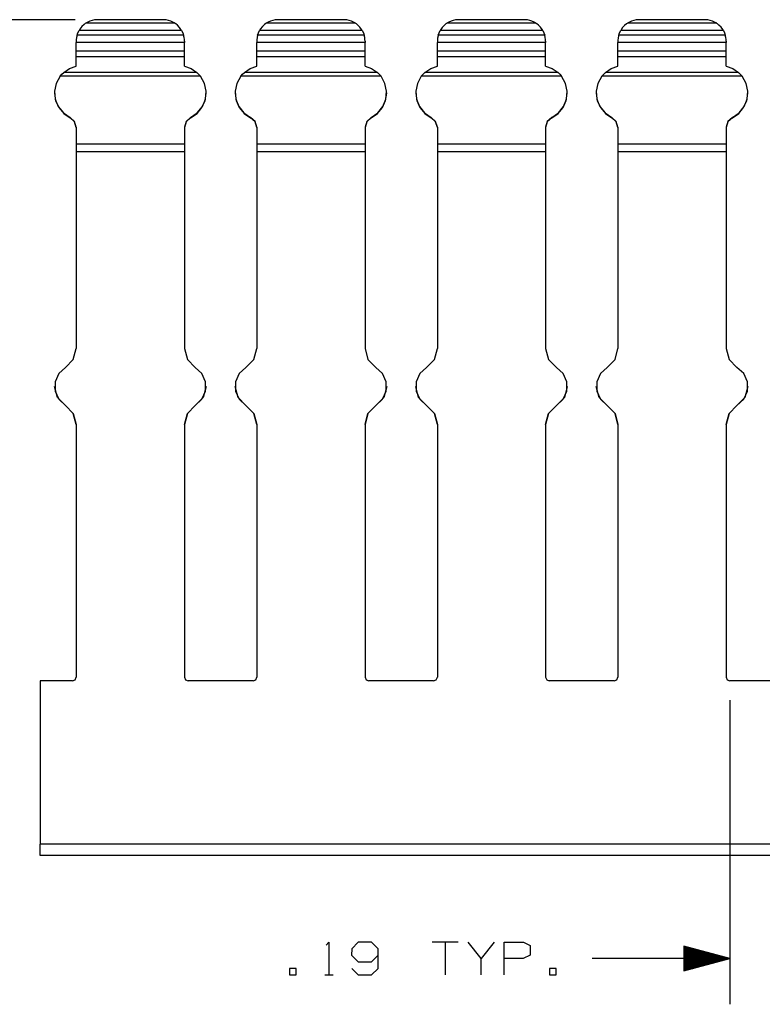
# Paper-space layout 'Layout1' of a CAD drawing. Extents: x 0.6 to 16.4, y 0.4 to 10.6.
# Drawn here: x 6.4 to 8.4, y 3.4 to 6.1 of the extents above; entities that cross this region are included whole.
import ezdxf

# ---------------------------------------------------------------- set-up
doc = ezdxf.new("R2010")
doc.units = 0
doc.header["$MEASUREMENT"] = 0
doc.layers.add('1', color=7, linetype='Continuous')

psp = doc.layouts.get("Layout1")

# ---------------------------------------------------------------- linework, layer by layer
at = {"layer": '1', "color": 7, "linetype": 'Continuous'}
for p, q in [((6.559888, 6.119641), (5.701033, 6.119641)), ((6.606158, 6.117538), (6.599996, 6.115604)), ((6.612517, 6.118857), (6.606158, 6.117538)), ((6.618997, 6.119545), (6.612517, 6.118857)), ((6.622388, 6.119637), (6.618997, 6.119545)), ((6.801518, 6.119545), (6.618997, 6.119545)), ((6.798019, 6.119641), (6.622388, 6.119641)), ((6.798007, 6.11964), (6.797757, 6.119639)), ((6.801518, 6.119545), (6.798007, 6.11964)), ((6.807998, 6.118857), (6.801518, 6.119545)), ((6.814356, 6.117538), (6.807998, 6.118857)), ((6.820518, 6.115604), (6.814356, 6.117538)), ((7.098158, 6.117538), (7.091996, 6.115604)), ((7.104517, 6.118857), (7.098158, 6.117538)), ((7.110997, 6.119545), (7.104517, 6.118857)), ((7.114388, 6.119637), (7.110997, 6.119545)), ((7.293518, 6.119545), (7.110997, 6.119545)), ((7.289756, 6.119641), (7.114388, 6.119641)), ((7.290007, 6.11964), (7.289757, 6.119639)), ((7.293518, 6.119545), (7.290007, 6.11964)), ((7.299997, 6.118857), (7.293518, 6.119545)), ((7.306356, 6.117538), (7.299997, 6.118857)), ((7.312519, 6.115604), (7.306356, 6.117538)), ((7.590158, 6.117538), (7.583996, 6.115604)), ((7.596517, 6.118857), (7.590158, 6.117538)), ((7.602997, 6.119545), (7.596517, 6.118857)), ((7.606508, 6.11964), (7.602997, 6.119545)), ((7.785518, 6.119545), (7.602997, 6.119545)), ((7.781756, 6.119641), (7.606495, 6.119641)), ((7.606757, 6.119639), (7.606508, 6.11964)), ((7.782007, 6.11964), (7.781757, 6.119639)), ((7.785518, 6.119545), (7.782007, 6.11964)), ((7.791997, 6.118857), (7.785518, 6.119545)), ((7.798356, 6.117538), (7.791997, 6.118857)), ((7.804519, 6.115604), (7.798356, 6.117538)), ((8.082158, 6.117538), (8.075995, 6.115604)), ((8.088517, 6.118857), (8.082158, 6.117538)), ((8.094996, 6.119545), (8.088517, 6.118857)), ((8.098508, 6.11964), (8.094996, 6.119545)), ((8.277517, 6.119545), (8.094996, 6.119545)), ((8.273756, 6.119641), (8.098495, 6.119641)), ((8.098757, 6.119639), (8.098508, 6.11964)), ((8.274007, 6.11964), (8.273757, 6.119639)), ((8.277517, 6.119545), (8.274007, 6.11964)), ((8.283998, 6.118857), (8.277517, 6.119545)), ((8.290357, 6.117538), (8.283998, 6.118857)), ((8.296518, 6.115604), (8.290357, 6.117538)), ((6.567348, 6.083872), (6.570436, 6.090223)), ((6.572356, 6.093407), (6.570436, 6.090223)), ((6.850078, 6.090223), (6.570436, 6.090223)), ((6.578224, 6.101037), (6.572356, 6.093407)), ((6.5841, 6.106667), (6.578224, 6.101037)), ((6.587291, 6.109132), (6.5841, 6.106667)), ((6.588548, 6.109991), (6.587291, 6.109132)), ((6.594102, 6.113079), (6.588548, 6.109991)), ((6.831966, 6.109991), (6.588548, 6.109991)), ((6.599996, 6.115604), (6.594102, 6.113079)), ((6.826412, 6.113079), (6.820518, 6.115604)), ((6.831966, 6.109991), (6.826412, 6.113079)), ((6.832514, 6.109627), (6.831966, 6.109991)), ((6.834541, 6.10816), (6.832514, 6.109627)), ((6.83899, 6.104391), (6.834541, 6.10816)), ((6.844452, 6.098517), (6.83899, 6.104391)), ((6.850078, 6.090223), (6.844452, 6.098517)), ((6.850078, 6.090223), (6.853167, 6.083872)), ((7.059348, 6.083872), (7.062436, 6.090223)), ((7.064356, 6.093407), (7.062436, 6.090223)), ((7.342078, 6.090223), (7.062436, 6.090223)), ((7.070224, 6.101037), (7.064356, 6.093407)), ((7.0761, 6.106667), (7.070224, 6.101037)), ((7.079291, 6.109132), (7.0761, 6.106667)), ((7.080548, 6.109991), (7.079291, 6.109132)), ((7.086102, 6.113079), (7.080548, 6.109991)), ((7.323967, 6.109991), (7.080548, 6.109991)), ((7.091996, 6.115604), (7.086102, 6.113079)), ((7.318412, 6.113079), (7.312519, 6.115604)), ((7.323967, 6.109991), (7.318412, 6.113079)), ((7.324391, 6.109711), (7.323967, 6.109991)), ((7.326228, 6.108397), (7.324391, 6.109711)), ((7.330221, 6.105099), (7.326228, 6.108397)), ((7.335942, 6.099138), (7.330221, 6.105099)), ((7.34049, 6.092887), (7.335942, 6.099138)), ((7.342078, 6.090223), (7.34049, 6.092887)), ((7.342078, 6.090223), (7.345167, 6.083872)), ((7.551348, 6.083872), (7.554436, 6.090223)), ((7.559643, 6.097993), (7.554436, 6.090223)), ((7.834078, 6.090223), (7.554436, 6.090223)), ((7.565017, 6.103909), (7.559643, 6.097993)), ((7.569794, 6.108022), (7.565017, 6.103909)), ((7.571999, 6.109626), (7.569794, 6.108022)), ((7.572548, 6.109991), (7.571999, 6.109626)), ((7.578103, 6.113079), (7.572548, 6.109991)), ((7.815967, 6.109991), (7.572548, 6.109991)), ((7.583996, 6.115604), (7.578103, 6.113079)), ((7.810412, 6.113079), (7.804519, 6.115604)), ((7.815967, 6.109991), (7.810412, 6.113079)), ((7.816391, 6.109711), (7.815967, 6.109991)), ((7.818227, 6.108397), (7.816391, 6.109711)), ((7.822221, 6.105099), (7.818227, 6.108397)), ((7.827941, 6.099138), (7.822221, 6.105099)), ((7.83249, 6.092887), (7.827941, 6.099138)), ((7.834078, 6.090223), (7.83249, 6.092887)), ((7.834078, 6.090223), (7.837167, 6.083872)), ((8.043347, 6.083872), (8.046436, 6.090223)), ((8.051643, 6.097993), (8.046436, 6.090223)), ((8.326078, 6.090223), (8.046436, 6.090223)), ((8.057017, 6.103909), (8.051643, 6.097993)), ((8.061793, 6.108022), (8.057017, 6.103909)), ((8.063999, 6.109626), (8.061793, 6.108022)), ((8.064548, 6.109991), (8.063999, 6.109626)), ((8.070103, 6.113079), (8.064548, 6.109991)), ((8.307966, 6.109991), (8.064548, 6.109991)), ((8.075995, 6.115604), (8.070103, 6.113079)), ((8.302412, 6.113079), (8.296518, 6.115604)), ((8.307966, 6.109991), (8.302412, 6.113079)), ((8.308392, 6.109711), (8.307966, 6.109991)), ((8.310227, 6.108397), (8.308392, 6.109711)), ((8.314221, 6.105099), (8.310227, 6.108397)), ((8.319942, 6.099138), (8.314221, 6.105099)), ((8.32449, 6.092887), (8.319942, 6.099138)), ((8.326078, 6.090223), (8.32449, 6.092887)), ((8.326078, 6.090223), (8.329166, 6.083872)), ((6.562908, 6.065071), (6.562757, 6.060783)), ((6.563601, 6.070872), (6.562908, 6.065071)), ((6.565027, 6.077202), (6.563601, 6.070872)), ((6.565027, 6.077202), (6.567348, 6.083872)), ((6.855487, 6.077202), (6.565027, 6.077202)), ((6.853167, 6.083872), (6.855487, 6.077202)), ((6.85684, 6.071301), (6.855487, 6.077202)), ((6.85758, 6.065435), (6.85684, 6.071301)), ((6.857757, 6.060783), (6.85758, 6.065435)), ((7.054908, 6.065071), (7.054757, 6.060783)), ((7.055601, 6.070872), (7.054908, 6.065071)), ((7.057027, 6.077202), (7.055601, 6.070872)), ((7.057027, 6.077202), (7.059348, 6.083872)), ((7.347487, 6.077202), (7.057027, 6.077202)), ((7.345167, 6.083872), (7.347487, 6.077202)), ((7.34884, 6.071301), (7.347487, 6.077202)), ((7.34958, 6.065435), (7.34884, 6.071301)), ((7.349757, 6.060783), (7.34958, 6.065435)), ((7.546815, 6.063444), (7.546757, 6.060783)), ((7.547299, 6.068887), (7.546815, 6.063444)), ((7.548604, 6.075625), (7.547299, 6.068887)), ((7.549027, 6.077202), (7.548604, 6.075625)), ((7.549027, 6.077202), (7.551348, 6.083872)), ((7.839488, 6.077202), (7.549027, 6.077202)), ((7.837167, 6.083872), (7.839488, 6.077202)), ((7.840839, 6.071301), (7.839488, 6.077202)), ((7.84158, 6.065435), (7.840839, 6.071301)), ((7.841757, 6.060783), (7.84158, 6.065435)), ((8.038815, 6.063444), (8.038757, 6.060783)), ((8.039299, 6.068887), (8.038815, 6.063444)), ((8.040604, 6.075625), (8.039299, 6.068887)), ((8.041027, 6.077202), (8.040604, 6.075625)), ((8.041027, 6.077202), (8.043347, 6.083872)), ((8.331488, 6.077202), (8.041027, 6.077202)), ((8.329166, 6.083872), (8.331488, 6.077202)), ((8.33284, 6.071301), (8.331488, 6.077202)), ((8.33358, 6.065435), (8.33284, 6.071301)), ((8.333757, 6.060783), (8.33358, 6.065435)), ((6.562757, 6.060783), (6.562757, 6.058991)), ((6.562757, 6.058991), (6.562757, 6.057757)), ((6.857757, 6.057757), (6.562757, 6.057757)), ((6.562757, 6.033615), (6.562757, 6.057757)), ((6.857757, 6.060783), (6.857757, 6.058991)), ((6.857757, 6.058991), (6.857757, 6.057757)), ((6.857757, 6.033615), (6.857757, 6.057757)), ((7.054757, 6.060783), (7.054757, 6.058991)), ((7.054757, 6.058991), (7.054757, 6.057757)), ((7.349757, 6.057757), (7.054757, 6.057757)), ((7.054757, 6.033615), (7.054757, 6.057757)), ((7.349757, 6.060783), (7.349757, 6.058991)), ((7.349757, 6.058991), (7.349757, 6.057757)), ((7.349757, 6.033615), (7.349757, 6.057757)), ((7.546757, 6.060783), (7.546757, 6.058991)), ((7.546757, 6.058991), (7.546757, 6.057757)), ((7.841757, 6.057757), (7.546757, 6.057757)), ((7.546757, 6.033615), (7.546757, 6.057757)), ((7.841757, 6.060783), (7.841757, 6.058991)), ((7.841757, 6.058991), (7.841757, 6.057757)), ((7.841757, 6.033615), (7.841757, 6.057757)), ((8.038757, 6.060783), (8.038757, 6.058991)), ((8.038757, 6.058991), (8.038757, 6.057757)), ((8.333757, 6.057757), (8.038757, 6.057757)), ((8.038757, 6.033615), (8.038757, 6.057757)), ((8.333757, 6.060783), (8.333757, 6.058991)), ((8.333757, 6.058991), (8.333757, 6.057757)), ((8.333757, 6.033615), (8.333757, 6.057757)), ((6.857757, 6.033615), (6.562757, 6.033615)), ((6.562757, 6.027827), (6.562757, 6.033615)), ((6.562757, 6.018059), (6.562757, 6.027827)), ((6.857757, 6.018059), (6.562757, 6.018059)), ((6.562757, 5.993157), (6.562757, 6.018059)), ((6.857757, 6.027827), (6.857757, 6.033615)), ((6.857757, 6.018059), (6.857757, 6.027827)), ((6.857757, 5.993157), (6.857757, 6.018059)), ((7.349757, 6.033615), (7.054757, 6.033615)), ((7.054757, 6.027827), (7.054757, 6.033615)), ((7.054757, 6.018059), (7.054757, 6.027827)), ((7.349757, 6.018059), (7.054757, 6.018059)), ((7.054757, 5.993157), (7.054757, 6.018059)), ((7.349757, 6.027827), (7.349757, 6.033615)), ((7.349757, 6.018059), (7.349757, 6.027827)), ((7.349757, 5.993157), (7.349757, 6.018059)), ((7.841757, 6.033615), (7.546757, 6.033615)), ((7.546757, 6.027827), (7.546757, 6.033615)), ((7.546757, 6.018059), (7.546757, 6.027827)), ((7.841757, 6.018059), (7.546757, 6.018059)), ((7.546757, 5.993157), (7.546757, 6.018059)), ((7.841757, 6.027827), (7.841757, 6.033615)), ((7.841757, 6.018059), (7.841757, 6.027827)), ((7.841757, 5.993157), (7.841757, 6.018059)), ((8.333757, 6.033615), (8.038757, 6.033615)), ((8.038757, 6.027827), (8.038757, 6.033615)), ((8.038757, 6.018059), (8.038757, 6.027827)), ((8.333757, 6.018059), (8.038757, 6.018059)), ((8.038757, 5.993157), (8.038757, 6.018059)), ((8.333757, 6.027827), (8.333757, 6.033615)), ((8.333757, 6.018059), (8.333757, 6.027827)), ((8.333757, 5.993157), (8.333757, 6.018059)), ((6.528881, 5.975896), (6.544707, 5.986709)), ((6.544707, 5.986709), (6.562757, 5.993157)), ((6.857757, 5.993157), (6.875808, 5.986709)), ((6.875808, 5.986709), (6.891634, 5.975896)), ((7.020881, 5.975896), (7.036707, 5.986709)), ((7.036707, 5.986709), (7.054757, 5.993157)), ((7.349757, 5.993157), (7.367807, 5.986709)), ((7.367807, 5.986709), (7.383634, 5.975896)), ((7.51288, 5.975896), (7.528707, 5.986709)), ((7.528707, 5.986709), (7.546757, 5.993157)), ((7.841757, 5.993157), (7.859807, 5.986709)), ((7.859807, 5.986709), (7.875634, 5.975896)), ((8.004881, 5.975896), (8.020707, 5.986709)), ((8.020707, 5.986709), (8.038757, 5.993157)), ((8.333757, 5.993157), (8.351808, 5.986709)), ((8.351808, 5.986709), (8.367634, 5.975896)), ((6.519117, 5.965394), (6.508477, 5.946249)), ((6.519117, 5.965394), (6.523966, 5.971105)), ((6.901398, 5.965394), (6.519117, 5.965394)), ((6.523966, 5.971105), (6.528881, 5.975896)), ((6.891634, 5.975896), (6.528881, 5.975896)), ((6.891634, 5.975896), (6.897324, 5.970265)), ((6.897324, 5.970265), (6.901398, 5.965394)), ((6.912037, 5.946249), (6.901398, 5.965394)), ((7.011117, 5.965394), (7.000477, 5.946249)), ((7.011117, 5.965394), (7.015966, 5.971105)), ((7.393397, 5.965394), (7.011117, 5.965394)), ((7.015966, 5.971105), (7.020881, 5.975896)), ((7.383634, 5.975896), (7.020881, 5.975896)), ((7.383634, 5.975896), (7.388325, 5.971343)), ((7.388325, 5.971343), (7.392612, 5.966399)), ((7.392612, 5.966399), (7.393397, 5.965394)), ((7.404037, 5.946249), (7.393397, 5.965394)), ((7.503117, 5.965394), (7.492477, 5.946249)), ((7.503117, 5.965394), (7.503859, 5.966344)), ((7.885397, 5.965394), (7.503117, 5.965394)), ((7.503859, 5.966344), (7.50819, 5.971343)), ((7.50819, 5.971343), (7.51288, 5.975896)), ((7.875634, 5.975896), (7.51288, 5.975896)), ((7.875634, 5.975896), (7.880325, 5.971343)), ((7.880325, 5.971343), (7.884612, 5.966399)), ((7.884612, 5.966399), (7.885397, 5.965394)), ((7.896038, 5.946249), (7.885397, 5.965394)), ((7.995117, 5.965394), (7.984477, 5.946249)), ((7.995117, 5.965394), (7.995859, 5.966344)), ((8.377398, 5.965394), (7.995117, 5.965394)), ((7.995859, 5.966344), (8.00019, 5.971343)), ((8.00019, 5.971343), (8.004881, 5.975896)), ((8.367634, 5.975896), (8.004881, 5.975896)), ((8.367634, 5.975896), (8.372325, 5.971343)), ((8.372325, 5.971343), (8.376613, 5.966399)), ((8.376613, 5.966399), (8.377398, 5.965394)), ((8.388038, 5.946249), (8.377398, 5.965394)), ((6.508477, 5.946249), (6.503901, 5.924862)), ((6.916614, 5.924862), (6.912037, 5.946249)), ((7.000477, 5.946249), (6.995901, 5.924862)), ((7.408614, 5.924862), (7.404037, 5.946249)), ((7.492477, 5.946249), (7.487901, 5.924862)), ((7.900614, 5.924862), (7.896038, 5.946249)), ((7.984477, 5.946249), (7.979901, 5.924862)), ((8.392613, 5.924862), (8.388038, 5.946249)), ((6.503757, 5.92026), (6.503757, 5.919606)), ((6.503757, 5.919605), (6.506664, 5.899083)), ((6.503901, 5.924862), (6.505783, 5.903078)), ((6.505783, 5.903078), (6.513961, 5.882777)), ((6.906554, 5.882777), (6.914732, 5.903078)), ((6.91385, 5.899083), (6.916757, 5.919605)), ((6.914732, 5.903078), (6.916614, 5.924862)), ((6.916757, 5.919606), (6.916757, 5.92026)), ((6.995757, 5.92026), (6.995757, 5.919606)), ((6.995757, 5.919605), (6.998664, 5.899083)), ((6.995901, 5.924862), (6.997783, 5.903078)), ((6.997783, 5.903078), (7.00596, 5.882777)), ((7.398554, 5.882777), (7.406732, 5.903078)), ((7.40585, 5.899083), (7.408757, 5.919605)), ((7.406732, 5.903078), (7.408614, 5.924862)), ((7.408757, 5.919606), (7.408757, 5.92026)), ((7.487757, 5.92026), (7.487757, 5.919606)), ((7.487757, 5.919605), (7.490664, 5.899083)), ((7.487901, 5.924862), (7.489783, 5.903078)), ((7.489783, 5.903078), (7.497961, 5.882777)), ((7.890554, 5.882777), (7.898732, 5.903078)), ((7.89785, 5.899083), (7.900757, 5.919605)), ((7.898732, 5.903078), (7.900614, 5.924862)), ((7.900757, 5.919606), (7.900757, 5.92026)), ((7.979757, 5.92026), (7.979757, 5.919606)), ((7.979757, 5.919605), (7.982665, 5.899083)), ((7.979901, 5.924862), (7.981782, 5.903078)), ((7.981782, 5.903078), (7.989961, 5.882777)), ((8.382554, 5.882777), (8.390732, 5.903078)), ((8.38985, 5.899083), (8.392757, 5.919605)), ((8.390732, 5.903078), (8.392613, 5.924862)), ((8.392757, 5.919606), (8.392757, 5.92026)), ((6.506664, 5.899083), (6.51516, 5.880151)), ((6.513961, 5.882777), (6.527729, 5.865709)), ((6.51516, 5.880151), (6.528585, 5.864278)), ((6.891929, 5.864278), (6.905354, 5.880151)), ((6.892785, 5.865709), (6.906554, 5.882777)), ((6.905354, 5.880151), (6.91385, 5.899083)), ((6.998664, 5.899083), (7.00716, 5.880151)), ((7.00596, 5.882777), (7.019729, 5.865709)), ((7.00716, 5.880151), (7.020586, 5.864278)), ((7.383929, 5.864278), (7.397355, 5.880151)), ((7.384785, 5.865709), (7.398554, 5.882777)), ((7.397355, 5.880151), (7.40585, 5.899083)), ((7.490664, 5.899083), (7.49916, 5.880151)), ((7.497961, 5.882777), (7.511729, 5.865709)), ((7.49916, 5.880151), (7.512586, 5.864278)), ((7.875929, 5.864278), (7.889354, 5.880151)), ((7.876785, 5.865709), (7.890554, 5.882777)), ((7.889354, 5.880151), (7.89785, 5.899083)), ((7.982665, 5.899083), (7.99116, 5.880151)), ((7.989961, 5.882777), (8.003729, 5.865709)), ((7.99116, 5.880151), (8.004585, 5.864278)), ((8.367929, 5.864278), (8.381354, 5.880151)), ((8.368785, 5.865709), (8.382554, 5.882777)), ((8.381354, 5.880151), (8.38985, 5.899083)), ((6.527729, 5.865709), (6.5459, 5.853348)), ((6.528585, 5.864278), (6.5459, 5.852694)), ((6.558196, 5.842365), (6.5459, 5.853348)), ((6.5459, 5.852694), (6.5459, 5.853348)), ((6.558196, 5.841711), (6.5459, 5.852694)), ((6.874614, 5.853348), (6.862318, 5.842365)), ((6.874614, 5.852694), (6.862318, 5.841711)), ((6.874614, 5.853348), (6.892785, 5.865709)), ((6.874614, 5.852694), (6.891929, 5.864278)), ((6.874614, 5.852694), (6.874614, 5.853348)), ((7.019729, 5.865709), (7.0379, 5.853348)), ((7.020586, 5.864278), (7.0379, 5.852694)), ((7.050196, 5.842365), (7.0379, 5.853348)), ((7.0379, 5.852694), (7.0379, 5.853348)), ((7.050196, 5.841711), (7.0379, 5.852694)), ((7.366614, 5.853348), (7.354318, 5.842365)), ((7.366614, 5.852694), (7.354318, 5.841711)), ((7.366614, 5.853348), (7.384785, 5.865709)), ((7.366614, 5.852694), (7.383929, 5.864278)), ((7.366614, 5.852694), (7.366614, 5.853348)), ((7.511729, 5.865709), (7.5299, 5.853348)), ((7.512586, 5.864278), (7.5299, 5.852694)), ((7.542196, 5.842365), (7.5299, 5.853348)), ((7.5299, 5.852694), (7.5299, 5.853348)), ((7.542196, 5.841711), (7.5299, 5.852694)), ((7.858614, 5.853348), (7.846318, 5.842365)), ((7.858614, 5.852694), (7.846318, 5.841711)), ((7.858614, 5.853348), (7.876785, 5.865709)), ((7.858614, 5.852694), (7.875929, 5.864278)), ((7.858614, 5.852694), (7.858614, 5.853348)), ((8.003729, 5.865709), (8.0219, 5.853348)), ((8.004585, 5.864278), (8.0219, 5.852694)), ((8.034196, 5.842365), (8.0219, 5.853348)), ((8.0219, 5.852694), (8.0219, 5.853348)), ((8.034196, 5.841711), (8.0219, 5.852694)), ((8.350615, 5.853348), (8.338318, 5.842365)), ((8.350615, 5.852694), (8.338318, 5.841711)), ((8.350615, 5.853348), (8.368785, 5.865709)), ((8.350615, 5.852694), (8.367929, 5.864278)), ((8.350615, 5.852694), (8.350615, 5.853348)), ((6.562757, 5.826582), (6.558196, 5.842365)), ((6.562757, 5.825928), (6.558196, 5.841711)), ((6.562757, 5.826582), (6.562757, 5.780088)), ((6.862318, 5.842365), (6.857757, 5.826582)), ((6.862318, 5.841711), (6.857757, 5.825928)), ((6.857757, 5.826582), (6.857757, 5.780088)), ((7.054757, 5.826582), (7.050196, 5.842365)), ((7.054757, 5.825928), (7.050196, 5.841711)), ((7.054757, 5.826582), (7.054757, 5.780088)), ((7.354318, 5.842365), (7.349757, 5.826582)), ((7.354318, 5.841711), (7.349757, 5.825928)), ((7.349757, 5.826582), (7.349757, 5.780088)), ((7.546757, 5.826582), (7.542196, 5.842365)), ((7.546757, 5.825928), (7.542196, 5.841711)), ((7.546757, 5.826582), (7.546757, 5.780088)), ((7.846318, 5.842365), (7.841757, 5.826582)), ((7.846318, 5.841711), (7.841757, 5.825928)), ((7.841757, 5.826582), (7.841757, 5.780088)), ((8.038757, 5.826582), (8.034196, 5.842365)), ((8.038757, 5.825928), (8.034196, 5.841711)), ((8.038757, 5.826582), (8.038757, 5.780088)), ((8.338318, 5.842365), (8.333757, 5.826582)), ((8.338318, 5.841711), (8.333757, 5.825928)), ((8.333757, 5.826582), (8.333757, 5.780088)), ((6.857757, 5.780088), (6.562757, 5.780088)), ((6.562757, 5.780088), (6.562757, 5.770627)), ((6.562757, 5.770627), (6.562757, 5.759741)), ((6.857757, 5.780088), (6.857757, 5.770627)), ((6.857757, 5.770627), (6.857757, 5.759741)), ((7.349757, 5.780088), (7.054757, 5.780088)), ((7.054757, 5.780088), (7.054757, 5.770627)), ((7.054757, 5.770627), (7.054757, 5.759741)), ((7.349757, 5.780088), (7.349757, 5.770627)), ((7.349757, 5.770627), (7.349757, 5.759741)), ((7.841757, 5.780088), (7.546757, 5.780088)), ((7.546757, 5.780088), (7.546757, 5.770627)), ((7.546757, 5.770627), (7.546757, 5.759741)), ((7.841757, 5.780088), (7.841757, 5.770627)), ((7.841757, 5.770627), (7.841757, 5.759741)), ((8.333757, 5.780088), (8.038757, 5.780088)), ((8.038757, 5.780088), (8.038757, 5.770627)), ((8.038757, 5.770627), (8.038757, 5.759741)), ((8.333757, 5.780088), (8.333757, 5.770627)), ((8.333757, 5.770627), (8.333757, 5.759741)), ((6.857757, 5.759741), (6.562757, 5.759741)), ((6.562757, 5.759741), (6.562757, 5.223748)), ((6.857757, 5.759741), (6.857757, 5.223748)), ((7.349757, 5.759741), (7.054757, 5.759741)), ((7.054757, 5.759741), (7.054757, 5.223748)), ((7.349757, 5.759741), (7.349757, 5.223748)), ((7.841757, 5.759741), (7.546757, 5.759741)), ((7.546757, 5.759741), (7.546757, 5.223748)), ((7.841757, 5.759741), (7.841757, 5.223748)), ((8.333757, 5.759741), (8.038757, 5.759741)), ((8.038757, 5.759741), (8.038757, 5.223748)), ((8.333757, 5.759741), (8.333757, 5.223748)), ((6.554863, 5.194), (6.562757, 5.223748)), ((6.857757, 5.223748), (6.865652, 5.194)), ((7.046863, 5.194), (7.054757, 5.223748)), ((7.349757, 5.223748), (7.357652, 5.194)), ((7.538863, 5.194), (7.546757, 5.223748)), ((7.841757, 5.223748), (7.849651, 5.194)), ((8.030863, 5.194), (8.038757, 5.223748)), ((8.333757, 5.223748), (8.341652, 5.194)), ((6.533257, 5.17208), (6.554863, 5.194)), ((6.865652, 5.194), (6.887257, 5.17208)), ((7.025257, 5.17208), (7.046863, 5.194)), ((7.357652, 5.194), (7.379257, 5.17208)), ((7.517257, 5.17208), (7.538863, 5.194)), ((7.849651, 5.194), (7.871257, 5.17208)), ((8.009257, 5.17208), (8.030863, 5.194)), ((8.341652, 5.194), (8.363257, 5.17208)), ((6.515013, 5.155396), (6.505044, 5.132773)), ((6.533257, 5.17208), (6.515013, 5.155396)), ((6.905501, 5.155396), (6.887257, 5.17208)), ((6.91547, 5.132773), (6.905501, 5.155396)), ((7.007013, 5.155396), (6.997045, 5.132773)), ((7.025257, 5.17208), (7.007013, 5.155396)), ((7.397501, 5.155396), (7.379257, 5.17208)), ((7.40747, 5.132773), (7.397501, 5.155396)), ((7.499013, 5.155396), (7.489044, 5.132773)), ((7.517257, 5.17208), (7.499013, 5.155396)), ((7.889502, 5.155396), (7.871257, 5.17208)), ((7.89947, 5.132773), (7.889502, 5.155396)), ((7.991013, 5.155396), (7.981044, 5.132773)), ((8.009257, 5.17208), (7.991013, 5.155396)), ((8.381501, 5.155396), (8.363257, 5.17208)), ((8.39147, 5.132773), (8.381501, 5.155396)), ((6.505044, 5.132773), (6.505044, 5.108051)), ((6.91547, 5.108051), (6.91547, 5.132773)), ((6.997045, 5.132773), (6.997045, 5.108051)), ((7.40747, 5.108051), (7.40747, 5.132773)), ((7.489044, 5.132773), (7.489044, 5.108051)), ((7.89947, 5.108051), (7.89947, 5.132773)), ((7.981044, 5.132773), (7.981044, 5.108051)), ((8.39147, 5.108051), (8.39147, 5.132773)), ((6.503757, 5.120412), (6.503757, 5.119907)), ((6.511652, 5.09016), (6.503757, 5.119907)), ((6.505044, 5.108051), (6.515013, 5.085428)), ((6.905501, 5.085428), (6.91547, 5.108051)), ((6.916757, 5.119907), (6.908863, 5.09016)), ((6.916757, 5.119907), (6.916757, 5.120412)), ((6.995757, 5.120412), (6.995757, 5.119907)), ((7.003652, 5.09016), (6.995757, 5.119907)), ((6.997045, 5.108051), (7.007013, 5.085428)), ((7.397501, 5.085428), (7.40747, 5.108051)), ((7.408757, 5.119907), (7.400863, 5.09016)), ((7.408757, 5.119907), (7.408757, 5.120412)), ((7.487757, 5.120412), (7.487757, 5.119907)), ((7.495652, 5.09016), (7.487757, 5.119907)), ((7.489044, 5.108051), (7.499013, 5.085428)), ((7.889502, 5.085428), (7.89947, 5.108051)), ((7.900757, 5.119907), (7.892863, 5.09016)), ((7.900757, 5.119907), (7.900757, 5.120412)), ((7.979757, 5.120412), (7.979757, 5.119907)), ((7.987651, 5.09016), (7.979757, 5.119907)), ((7.981044, 5.108051), (7.991013, 5.085428)), ((8.381501, 5.085428), (8.39147, 5.108051)), ((8.392757, 5.119907), (8.384863, 5.09016)), ((8.392757, 5.119907), (8.392757, 5.120412)), ((6.533257, 5.06824), (6.511652, 5.09016)), ((6.515013, 5.085428), (6.533257, 5.068744)), ((6.908863, 5.09016), (6.887257, 5.06824)), ((6.887257, 5.068744), (6.905501, 5.085428)), ((7.025257, 5.06824), (7.003652, 5.09016)), ((7.007013, 5.085428), (7.025257, 5.068744)), ((7.400863, 5.09016), (7.379257, 5.06824)), ((7.379257, 5.068744), (7.397501, 5.085428)), ((7.517257, 5.06824), (7.495652, 5.09016)), ((7.499013, 5.085428), (7.517257, 5.068744)), ((7.892863, 5.09016), (7.871257, 5.06824)), ((7.871257, 5.068744), (7.889502, 5.085428)), ((8.009257, 5.06824), (7.987651, 5.09016)), ((7.991013, 5.085428), (8.009257, 5.068744)), ((8.384863, 5.09016), (8.363257, 5.06824)), ((8.363257, 5.068744), (8.381501, 5.085428)), ((6.554863, 5.046824), (6.533257, 5.068744)), ((6.533257, 5.06824), (6.533257, 5.068744)), ((6.533257, 5.06824), (6.554863, 5.04632)), ((6.562757, 5.017076), (6.554863, 5.046824)), ((6.554863, 5.04632), (6.562757, 5.016572)), ((6.865652, 5.046824), (6.857757, 5.017076)), ((6.857757, 5.016572), (6.865652, 5.04632)), ((6.887257, 5.068744), (6.865652, 5.046824)), ((6.865652, 5.04632), (6.887257, 5.06824)), ((6.887257, 5.06824), (6.887257, 5.068744)), ((7.046863, 5.046824), (7.025257, 5.068744)), ((7.025257, 5.06824), (7.025257, 5.068744)), ((7.025257, 5.06824), (7.046863, 5.04632)), ((7.054757, 5.017076), (7.046863, 5.046824)), ((7.046863, 5.04632), (7.054757, 5.016572)), ((7.357652, 5.046824), (7.349757, 5.017076)), ((7.349757, 5.016572), (7.357652, 5.04632)), ((7.379257, 5.068744), (7.357652, 5.046824)), ((7.357652, 5.04632), (7.379257, 5.06824)), ((7.379257, 5.06824), (7.379257, 5.068744)), ((7.538863, 5.046824), (7.517257, 5.068744)), ((7.517257, 5.06824), (7.517257, 5.068744)), ((7.517257, 5.06824), (7.538863, 5.04632)), ((7.546757, 5.017076), (7.538863, 5.046824)), ((7.538863, 5.04632), (7.546757, 5.016572)), ((7.849651, 5.046824), (7.841757, 5.017076)), ((7.841757, 5.016572), (7.849651, 5.04632)), ((7.871257, 5.068744), (7.849651, 5.046824)), ((7.849651, 5.04632), (7.871257, 5.06824)), ((7.871257, 5.06824), (7.871257, 5.068744)), ((8.030863, 5.046824), (8.009257, 5.068744)), ((8.009257, 5.06824), (8.009257, 5.068744)), ((8.009257, 5.06824), (8.030863, 5.04632)), ((8.038757, 5.017076), (8.030863, 5.046824)), ((8.030863, 5.04632), (8.038757, 5.016572)), ((8.341652, 5.046824), (8.333757, 5.017076)), ((8.333757, 5.016572), (8.341652, 5.04632)), ((8.363257, 5.068744), (8.341652, 5.046824)), ((8.341652, 5.04632), (8.363257, 5.06824)), ((8.363257, 5.06824), (8.363257, 5.068744)), ((6.562757, 5.017076), (6.562757, 4.328441)), ((6.857757, 5.017076), (6.857757, 4.328441)), ((7.054757, 5.017076), (7.054757, 4.328441)), ((7.349757, 5.017076), (7.349757, 4.328441)), ((7.546757, 5.017076), (7.546757, 4.328441)), ((7.841757, 5.017076), (7.841757, 4.328441)), ((8.038757, 5.017076), (8.038757, 4.328441)), ((8.333757, 5.017076), (8.333757, 4.328441)), ((6.552757, 4.318441), (6.559828, 4.32137)), ((6.559828, 4.32137), (6.562757, 4.328441)), ((6.857757, 4.328441), (6.860686, 4.32137)), ((6.860686, 4.32137), (6.867757, 4.318441)), ((7.044757, 4.318441), (7.051828, 4.32137)), ((7.051828, 4.32137), (7.054757, 4.328441)), ((7.349757, 4.328441), (7.352686, 4.32137)), ((7.352686, 4.32137), (7.359757, 4.318441)), ((7.536757, 4.318441), (7.543828, 4.32137)), ((7.543828, 4.32137), (7.546757, 4.328441)), ((7.841757, 4.328441), (7.844686, 4.32137)), ((7.844686, 4.32137), (7.851757, 4.318441)), ((8.028757, 4.318441), (8.035829, 4.32137)), ((8.035829, 4.32137), (8.038757, 4.328441)), ((8.333757, 4.328441), (8.336686, 4.32137)), ((8.336686, 4.32137), (8.343758, 4.318441)), ((6.552757, 4.318441), (6.464257, 4.318441)), ((6.464257, 4.318441), (6.464257, 3.873458)), ((7.044757, 4.318441), (6.867757, 4.318441)), ((7.536757, 4.318441), (7.359757, 4.318441)), ((8.028757, 4.318441), (7.851757, 4.318441)), ((8.520758, 4.318441), (8.343758, 4.318441)), ((8.343758, 4.265941), (8.343758, 3.437173)), ((14.104407, 3.873458), (6.464257, 3.873458)), ((6.464257, 3.857846), (6.464257, 3.873458)), ((6.464257, 3.84639), (6.464257, 3.857846)), ((6.464257, 3.842193), (6.464257, 3.84639)), ((14.104407, 3.842193), (6.464257, 3.842193)), ((7.244007, 3.598736), (7.251507, 3.606236)), ((7.251507, 3.606236), (7.251507, 3.517173)), ((7.33082, 3.606236), (7.313945, 3.588423)), ((7.367382, 3.606236), (7.33082, 3.606236)), ((7.385195, 3.588423), (7.367382, 3.606236)), ((7.603632, 3.606236), (7.532382, 3.606236)), ((7.568007, 3.606236), (7.568007, 3.517173)), ((7.66607, 3.562173), (7.630445, 3.606236)), ((7.701694, 3.606236), (7.66607, 3.562173)), ((7.728507, 3.517173), (7.728507, 3.606236)), ((7.728507, 3.606236), (7.781945, 3.606236)), ((7.781945, 3.606236), (7.799757, 3.597798)), ((7.799757, 3.597798), (7.799757, 3.570611)), ((8.343758, 3.562173), (8.218758, 3.595667)), ((8.218758, 3.595667), (8.218758, 3.528679)), ((8.218758, 3.595173), (8.220599, 3.595173)), ((8.218758, 3.595173), (8.220599, 3.595173)), ((7.313945, 3.588423), (7.313007, 3.570611)), ((7.313007, 3.570611), (7.33082, 3.552798)), ((7.367382, 3.552798), (7.385195, 3.570611)), ((7.385195, 3.534986), (7.385195, 3.588423)), ((7.799757, 3.570611), (7.781007, 3.562173)), ((8.218758, 3.593173), (8.228064, 3.593173)), ((8.218758, 3.591173), (8.235528, 3.591173)), ((8.218758, 3.589173), (8.242991, 3.589173)), ((8.218758, 3.587173), (8.250456, 3.587173)), ((8.218758, 3.585173), (8.25792, 3.585173)), ((8.218758, 3.583173), (8.265384, 3.583173)), ((8.218758, 3.581173), (8.272848, 3.581173)), ((8.218758, 3.579173), (8.280313, 3.579173)), ((8.218758, 3.577173), (8.287776, 3.577173)), ((8.218758, 3.575173), (8.29524, 3.575173)), ((8.218758, 3.573173), (8.302705, 3.573173)), ((8.218758, 3.571173), (8.310169, 3.571173)), ((8.218758, 3.569173), (8.317633, 3.569173)), ((7.33082, 3.552798), (7.367382, 3.552798)), ((7.66607, 3.517173), (7.66607, 3.562173)), ((7.781007, 3.562173), (7.728507, 3.562173)), ((8.218758, 3.562173), (7.968757, 3.562173)), ((8.218758, 3.567173), (8.325097, 3.567173)), ((8.218758, 3.565173), (8.332561, 3.565173)), ((8.218758, 3.563173), (8.340025, 3.563173)), ((8.343758, 3.562173), (8.218758, 3.562173)), ((8.218758, 3.528679), (8.343758, 3.562173)), ((8.218758, 3.561173), (8.340025, 3.561173)), ((8.218758, 3.559173), (8.332561, 3.559173)), ((8.218758, 3.557173), (8.325097, 3.557173)), ((8.218758, 3.555173), (8.317633, 3.555173)), ((8.218758, 3.553173), (8.310169, 3.553173)), ((8.218758, 3.551173), (8.302705, 3.551173)), ((8.218758, 3.549173), (8.29524, 3.549173)), ((8.218758, 3.547173), (8.287776, 3.547173)), ((8.218758, 3.545173), (8.280313, 3.545173)), ((8.218758, 3.543173), (8.272848, 3.543173)), ((8.218758, 3.541173), (8.265384, 3.541173)), ((7.161882, 3.534986), (7.14407, 3.534986)), ((7.14407, 3.534986), (7.14407, 3.517173)), ((7.14407, 3.517173), (7.161882, 3.517173)), ((7.161882, 3.517173), (7.161882, 3.534986)), ((7.240257, 3.517173), (7.262757, 3.517173)), ((7.313945, 3.534986), (7.33082, 3.517173)), ((7.33082, 3.517173), (7.367382, 3.517173)), ((7.367382, 3.517173), (7.385195, 3.534986)), ((7.870632, 3.534986), (7.85282, 3.534986)), ((7.85282, 3.534986), (7.85282, 3.517173)), ((7.85282, 3.517173), (7.870632, 3.517173)), ((7.870632, 3.517173), (7.870632, 3.534986)), ((8.218758, 3.539173), (8.25792, 3.539173)), ((8.218758, 3.537173), (8.250456, 3.537173)), ((8.218758, 3.535173), (8.242991, 3.535173)), ((8.218758, 3.533173), (8.235528, 3.533173)), ((8.218758, 3.531173), (8.228064, 3.531173)), ((8.218758, 3.529173), (8.220599, 3.529173)), ((8.218758, 3.529173), (8.220599, 3.529173))]:
    psp.add_line(p, q, dxfattribs=at)

doc.saveas('drawing.dxf')
